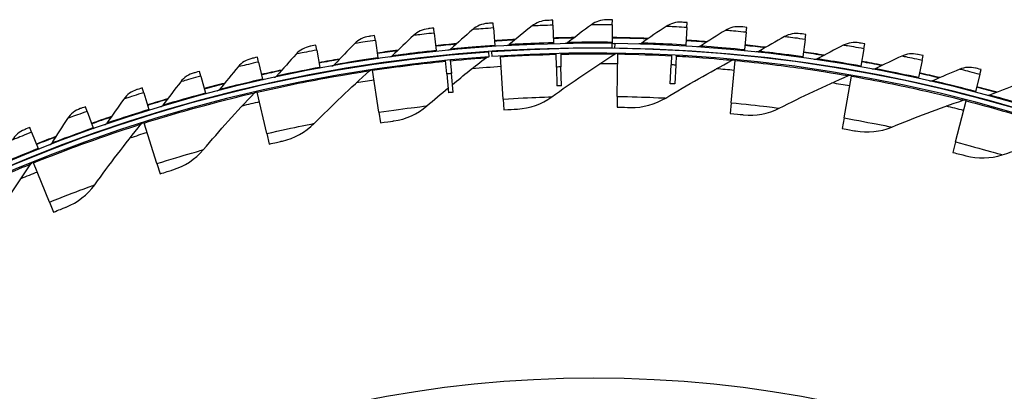
# Model space of a CAD drawing. Units: inches. Extents: x 118.6 to 167.6, y 18.3 to 57.4.
# Drawn here: x 124.4 to 129.7, y 34.7 to 36.7 of the extents above; entities that cross this region are included whole.
import ezdxf

# ---------------------------------------------------------------- set-up
doc = ezdxf.new("R2010")
doc.units = ezdxf.units.IN
doc.header["$MEASUREMENT"] = 0
doc.layers.add('Visible (ANSI)', color=7, linetype='Continuous')
doc.layers.add('Visible Narrow (ANSI)', color=7, linetype='Continuous')

msp = doc.modelspace()

# ---------------------------------------------------------------- linework, layer by layer
at = {"layer": 'Visible (ANSI)'}
for p, q in [((126.956, 36.67613), (126.95426, 36.7026)), ((127.27253, 36.69083), (127.27182, 36.71734)), ((127.58939, 36.69318), (127.58971, 36.7197)), ((127.98764, 36.67861), (127.98926, 36.70508)), ((126.64029, 36.64912), (126.63751, 36.6755)), ((126.64029, 36.64912), (126.65009, 36.55594)), ((126.956, 36.67613), (126.96217, 36.58264)), ((127.27253, 36.69083), (127.27505, 36.59717)), ((127.58939, 36.69318), (127.58826, 36.59949)), ((127.98764, 36.67861), (127.98192, 36.58509)), ((128.30348, 36.65311), (128.29413, 36.55989)), ((128.30348, 36.65311), (128.30613, 36.67951)), ((126.32586, 36.60983), (126.32206, 36.63609)), ((126.32586, 36.60983), (126.33929, 36.51711)), ((127.27505, 36.59717), (127.27519, 36.59219)), ((127.58826, 36.59949), (127.5882, 36.59451)), ((128.61809, 36.61533), (128.60511, 36.52254)), ((128.61809, 36.61533), (128.62177, 36.6416)), ((126.01321, 36.55833), (126.00838, 36.58441)), ((126.01321, 36.55833), (126.03023, 36.46619)), ((126.65009, 36.55594), (126.65061, 36.55099)), ((126.93251, 36.52321), (126.93076, 36.54815)), ((126.9447, 36.54912), (126.9464, 36.52417)), ((126.96217, 36.58264), (126.9625, 36.57767)), ((127.31355, 36.56812), (127.3136, 36.56582)), ((127.5879, 36.56951), (127.5882, 36.59451)), ((127.60222, 36.59433), (127.60188, 36.56933)), ((127.90728, 36.55928), (127.90716, 36.55699)), ((127.93221, 36.55795), (127.93208, 36.55565)), ((127.98192, 36.58509), (127.98162, 36.58012)), ((128.29413, 36.55989), (128.29363, 36.55493)), ((128.93099, 36.56532), (128.91441, 36.47311)), ((128.93099, 36.56532), (128.93569, 36.59143)), ((125.70279, 36.49468), (125.69696, 36.52056)), ((125.70279, 36.49468), (125.7234, 36.40328)), ((126.33929, 36.51711), (126.34, 36.51218)), ((126.70681, 36.4316), (126.69965, 36.50344)), ((126.72178, 36.53304), (126.72201, 36.53075)), ((126.72441, 36.50587), (126.73134, 36.434)), ((126.99404, 36.52319), (126.99379, 36.52728)), ((127.00814, 36.29745), (126.99404, 36.52319)), ((127.29111, 36.46806), (127.28928, 36.54024)), ((127.31415, 36.54083), (127.31575, 36.46865)), ((127.61589, 36.31151), (127.61953, 36.53767)), ((127.61953, 36.53767), (127.6196, 36.54176)), ((127.90586, 36.53202), (127.90315, 36.47989)), ((127.9307, 36.53069), (127.92783, 36.47857)), ((128.22288, 36.27792), (128.24423, 36.50309)), ((128.24423, 36.50309), (128.24462, 36.50717)), ((128.60511, 36.52254), (128.60442, 36.51761)), ((129.24171, 36.50317), (129.22154, 36.41167)), ((129.24171, 36.50317), (129.24742, 36.52907)), ((125.3951, 36.41899), (125.38826, 36.44462)), ((126.03023, 36.46619), (126.03114, 36.4613)), ((126.31087, 36.45089), (126.31026, 36.45494)), ((126.34434, 36.2272), (126.31087, 36.45089)), ((127.29111, 36.46806), (127.29365, 36.36759)), ((127.31798, 36.36817), (127.31575, 36.46865)), ((127.89793, 36.37953), (127.90315, 36.47989)), ((127.92783, 36.47857), (127.9223, 36.37822)), ((128.91441, 36.47311), (128.91352, 36.46821)), ((129.54976, 36.42895), (129.55648, 36.45462)), ((125.3951, 36.41899), (125.41924, 36.32846)), ((125.7234, 36.40328), (125.72449, 36.39842)), ((126.70681, 36.4316), (126.71677, 36.33159)), ((126.741, 36.33397), (126.73134, 36.434)), ((128.82537, 36.19685), (128.8643, 36.41966)), ((128.8643, 36.41966), (128.865, 36.4237)), ((129.22154, 36.41167), (129.22047, 36.40681)), ((129.54976, 36.42895), (129.52605, 36.33831)), ((125.09058, 36.33137), (125.08275, 36.35672)), ((125.69621, 36.33412), (125.69528, 36.33811)), ((125.7471, 36.11374), (125.69621, 36.33412)), ((129.52605, 36.33831), (129.52479, 36.33349)), ((125.09058, 36.33137), (125.11824, 36.24185)), ((125.41924, 36.32846), (125.42053, 36.32365)), ((127.00814, 36.29745), (127.01171, 36.24033)), ((127.61589, 36.31151), (127.61497, 36.2543)), ((129.41965, 36.06883), (129.47592, 36.2879)), ((129.47592, 36.2879), (129.47694, 36.29187)), ((124.78971, 36.23196), (124.7809, 36.25698)), ((124.78971, 36.23196), (124.82083, 36.14358)), ((125.11824, 36.24185), (125.11971, 36.2371)), ((128.22288, 36.27792), (128.21748, 36.22095)), ((126.34434, 36.2272), (126.3528, 36.1706)), ((128.82537, 36.19685), (128.81552, 36.14049)), ((124.49294, 36.1209), (124.48316, 36.14556)), ((124.82083, 36.14358), (124.82249, 36.13889)), ((125.09258, 36.16955), (125.09135, 36.17346)), ((125.16059, 35.95383), (125.09258, 36.16955)), ((124.49294, 36.1209), (124.52748, 36.0338)), ((125.7471, 36.11374), (125.75997, 36.05799)), ((124.52748, 36.0338), (124.52932, 36.02918)), ((129.41965, 36.06883), (129.40542, 36.01341)), ((124.50371, 35.95818), (124.50218, 35.96198)), ((124.58841, 35.74846), (124.50371, 35.95818)), ((125.16059, 35.95383), (125.17779, 35.89926)), ((124.58841, 35.74846), (124.60984, 35.6954))]:
    msp.add_line(p, q, dxfattribs=at)
for radius, start, end in [(8.0648, 92.976548, 93.773725), (8.06249, 92.998538, 93.773725), (8.0648, 90.744097, 91.541274), (8.06249, 90.766087, 91.541274), (8.06249, 87.958333, 89.308822), (8.0648, 87.936343, 89.308822), (8.06249, 85.725882, 86.501069), (8.0648, 85.703892, 86.501069), (8.0343, 89.308822, 89.208822), (8.0093, 89.308822, 89.208822), (8.007, 94.014274, 93.914274), (8.0648, 97.441451, 98.238628), (8.06249, 97.463441, 98.238628), (8.0648, 95.209, 96.006177), (8.06249, 95.23099, 96.006177), (8.03249, 89.208822, 89.308822), (8.06249, 83.49343, 84.268617), (8.0648, 83.47144, 84.268617), (8.06249, 81.260979, 82.036166), (8.0648, 81.238989, 82.036166), (7.982, 94.014274, 93.914274), (8.0648, 99.673903, 100.47108), (8.06249, 99.695893, 100.47108), (8.06249, 79.028527, 79.803714), (8.0648, 79.006537, 79.803714), (8.0648, 101.906354, 102.703531), (8.06249, 101.928344, 102.703531), (8.06249, 76.796076, 77.571263), (8.0648, 76.774086, 77.571263), (8.0648, 104.138806, 104.935983), (8.06249, 104.160796, 104.935983), (7.8093, 95.513251, 95.691848), (7.8093, 91.271594, 91.45019), (7.8293, 86.844209, 87.022806), (8.06249, 74.563624, 75.338811), (8.0648, 74.541634, 75.338811), (8.0648, 106.371257, 107.168435), (8.06249, 106.393247, 107.168435), (8.0648, 108.603709, 109.400886), (8.06249, 108.625699, 109.400886), (8.0648, 110.83616, 111.633338), (8.06249, 110.858151, 111.633338)]:
    msp.add_arc((127.49129, 28.56079), radius, start, end, dxfattribs=at)
for points, knots in [([(126.95426, 36.7026), (126.93961, 36.70164), (126.92593, 36.70068), (126.92406, 36.70055), (126.92389, 36.70054), (126.92381, 36.70054), (126.92381, 36.70054)], [1.5707963, 1.5707963, 1.5707963, 1.5707963, 3.0133487, 3.0133487, 3.0133487, 3.1415927, 3.1415927, 3.1415927, 3.1415927]), ([(127.27182, 36.71734), (127.25715, 36.71695), (127.24344, 36.71653), (127.24156, 36.71647), (127.24139, 36.71647), (127.24131, 36.71646), (127.24131, 36.71646)], [1.5707963, 1.5707963, 1.5707963, 1.5707963, 3.0133487, 3.0133487, 3.0133487, 3.1415927, 3.1415927, 3.1415927, 3.1415927]), ([(127.58971, 36.7197), (127.57504, 36.71988), (127.56132, 36.71999), (127.55945, 36.72001), (127.55928, 36.72001), (127.55919, 36.72001), (127.55919, 36.72001)], [1.5707963, 1.5707963, 1.5707963, 1.5707963, 3.0133487, 3.0133487, 3.0133487, 3.1415927, 3.1415927, 3.1415927, 3.1415927]), ([(127.98926, 36.70508), (127.97461, 36.70598), (127.96092, 36.70677), (127.95904, 36.70688), (127.95888, 36.70689), (127.95879, 36.70689), (127.95879, 36.70689)], [1.5707963, 1.5707963, 1.5707963, 1.5707963, 3.0133487, 3.0133487, 3.0133487, 3.1415927, 3.1415927, 3.1415927, 3.1415927]), ([(126.63751, 36.6755), (126.62292, 36.67397), (126.60928, 36.67248), (126.60741, 36.67228), (126.60725, 36.67226), (126.60716, 36.67225), (126.60716, 36.67225)], [1.5707963, 1.5707963, 1.5707963, 1.5707963, 3.0133487, 3.0133487, 3.0133487, 3.1415927, 3.1415927, 3.1415927, 3.1415927]), ([(128.30613, 36.67951), (128.29153, 36.68097), (128.27788, 36.68229), (128.27601, 36.68247), (128.27584, 36.68249), (128.27576, 36.6825), (128.27576, 36.6825)], [1.5707963, 1.5707963, 1.5707963, 1.5707963, 3.0133487, 3.0133487, 3.0133487, 3.1415927, 3.1415927, 3.1415927, 3.1415927]), ([(126.32206, 36.63609), (126.30754, 36.63398), (126.29397, 36.63197), (126.29211, 36.63169), (126.29195, 36.63167), (126.29186, 36.63166), (126.29186, 36.63166)], [1.5707963, 1.5707963, 1.5707963, 1.5707963, 3.0133487, 3.0133487, 3.0133487, 3.1415927, 3.1415927, 3.1415927, 3.1415927]), ([(128.62177, 36.6416), (128.60723, 36.64364), (128.59364, 36.64549), (128.59178, 36.64574), (128.59162, 36.64576), (128.59153, 36.64577), (128.59153, 36.64577)], [1.5707963, 1.5707963, 1.5707963, 1.5707963, 3.0133487, 3.0133487, 3.0133487, 3.1415927, 3.1415927, 3.1415927, 3.1415927]), ([(128.93569, 36.59143), (128.92124, 36.59403), (128.90773, 36.59641), (128.90589, 36.59674), (128.90572, 36.59676), (128.90564, 36.59678), (128.90564, 36.59678)], [1.5707963, 1.5707963, 1.5707963, 1.5707963, 3.0133487, 3.0133487, 3.0133487, 3.1415927, 3.1415927, 3.1415927, 3.1415927]), ([(126.00838, 36.58441), (125.99395, 36.58175), (125.98047, 36.5792), (125.97863, 36.57886), (125.97846, 36.57883), (125.97838, 36.57881), (125.97838, 36.57881)], [1.5707963, 1.5707963, 1.5707963, 1.5707963, 3.0133487, 3.0133487, 3.0133487, 3.1415927, 3.1415927, 3.1415927, 3.1415927]), ([(125.69696, 36.52056), (125.68264, 36.51733), (125.66927, 36.51427), (125.66744, 36.51385), (125.66728, 36.51381), (125.6672, 36.51379), (125.6672, 36.51379)], [1.5707963, 1.5707963, 1.5707963, 1.5707963, 3.0133487, 3.0133487, 3.0133487, 3.1415927, 3.1415927, 3.1415927, 3.1415927]), ([(129.24742, 36.52907), (129.23308, 36.53223), (129.21968, 36.53513), (129.21784, 36.53553), (129.21768, 36.53557), (129.2176, 36.53559), (129.2176, 36.53559)], [1.5707963, 1.5707963, 1.5707963, 1.5707963, 3.0133487, 3.0133487, 3.0133487, 3.1415927, 3.1415927, 3.1415927, 3.1415927]), ([(125.38826, 36.44462), (125.37408, 36.44084), (125.36084, 36.43726), (125.35903, 36.43676), (125.35886, 36.43672), (125.35878, 36.4367), (125.35878, 36.4367)], [1.5707963, 1.5707963, 1.5707963, 1.5707963, 3.0133487, 3.0133487, 3.0133487, 3.1415927, 3.1415927, 3.1415927, 3.1415927]), ([(129.55648, 36.45462), (129.54228, 36.45833), (129.529, 36.46176), (129.52718, 36.46222), (129.52702, 36.46227), (129.52694, 36.46229), (129.52694, 36.46229)], [1.5707963, 1.5707963, 1.5707963, 1.5707963, 3.0133487, 3.0133487, 3.0133487, 3.1415927, 3.1415927, 3.1415927, 3.1415927]), ([(125.08275, 36.35672), (125.06873, 36.35238), (125.05564, 36.34829), (125.05385, 36.34773), (125.05369, 36.34768), (125.05361, 36.34765), (125.05361, 36.34765)], [1.5707963, 1.5707963, 1.5707963, 1.5707963, 3.0133487, 3.0133487, 3.0133487, 3.1415927, 3.1415927, 3.1415927, 3.1415927]), ([(124.7809, 36.25698), (124.76706, 36.2521), (124.75413, 36.2475), (124.75237, 36.24687), (124.75221, 36.24681), (124.75213, 36.24679), (124.75213, 36.24679)], [1.5707963, 1.5707963, 1.5707963, 1.5707963, 3.0133487, 3.0133487, 3.0133487, 3.1415927, 3.1415927, 3.1415927, 3.1415927]), ([(127.01171, 36.24033), (127.03945, 36.24207), (127.06643, 36.24356), (127.07764, 36.24417), (127.08168, 36.24439), (127.08378, 36.2445), (127.08378, 36.2445)], [1.5707963, 1.5707963, 1.5707963, 1.5707963, 2.7258671, 2.7258671, 2.7258671, 3.1415927, 3.1415927, 3.1415927, 3.1415927]), ([(127.61497, 36.2543), (127.64277, 36.25385), (127.66979, 36.25323), (127.68101, 36.25296), (127.68505, 36.25286), (127.68716, 36.2528), (127.68716, 36.2528)], [1.5707963, 1.5707963, 1.5707963, 1.5707963, 2.7258671, 2.7258671, 2.7258671, 3.1415927, 3.1415927, 3.1415927, 3.1415927]), ([(126.3528, 36.1706), (126.38029, 36.17472), (126.40705, 36.17853), (126.41817, 36.1801), (126.42217, 36.18066), (126.42426, 36.18095), (126.42426, 36.18095)], [1.5707963, 1.5707963, 1.5707963, 1.5707963, 2.7258671, 2.7258671, 2.7258671, 3.1415927, 3.1415927, 3.1415927, 3.1415927]), ([(128.21748, 36.22095), (128.24516, 36.21833), (128.27204, 36.21559), (128.28321, 36.21443), (128.28723, 36.21402), (128.28933, 36.2138), (128.28933, 36.2138)], [1.5707963, 1.5707963, 1.5707963, 1.5707963, 2.7258671, 2.7258671, 2.7258671, 3.1415927, 3.1415927, 3.1415927, 3.1415927]), ([(124.48316, 36.14556), (124.46952, 36.14015), (124.45678, 36.13504), (124.45504, 36.13435), (124.45489, 36.13428), (124.45481, 36.13425), (124.45481, 36.13425)], [1.5707963, 1.5707963, 1.5707963, 1.5707963, 3.0133487, 3.0133487, 3.0133487, 3.1415927, 3.1415927, 3.1415927, 3.1415927]), ([(128.81552, 36.14049), (128.84291, 36.1357), (128.86949, 36.13087), (128.88054, 36.12884), (128.88451, 36.12811), (128.88659, 36.12773), (128.88659, 36.12773)], [1.5707963, 1.5707963, 1.5707963, 1.5707963, 2.7258671, 2.7258671, 2.7258671, 3.1415927, 3.1415927, 3.1415927, 3.1415927]), ([(125.75997, 36.05799), (125.78706, 36.06424), (125.81343, 36.07014), (125.82439, 36.07257), (125.82834, 36.07345), (125.8304, 36.0739), (125.8304, 36.0739)], [1.5707963, 1.5707963, 1.5707963, 1.5707963, 2.7258671, 2.7258671, 2.7258671, 3.1415927, 3.1415927, 3.1415927, 3.1415927]), ([(129.40542, 36.01341), (129.43234, 36.00649), (129.45847, 35.99959), (129.46932, 35.9967), (129.47323, 35.99566), (129.47526, 35.99512), (129.47526, 35.99512)], [1.5707963, 1.5707963, 1.5707963, 1.5707963, 2.7258671, 2.7258671, 2.7258671, 3.1415927, 3.1415927, 3.1415927, 3.1415927]), ([(125.17779, 35.89926), (125.20431, 35.90762), (125.23014, 35.91557), (125.24087, 35.91885), (125.24474, 35.92003), (125.24675, 35.92065), (125.24675, 35.92065)], [1.5707963, 1.5707963, 1.5707963, 1.5707963, 2.7258671, 2.7258671, 2.7258671, 3.1415927, 3.1415927, 3.1415927, 3.1415927]), ([(124.60984, 35.6954), (124.63562, 35.70581), (124.66075, 35.71576), (124.67119, 35.71987), (124.67495, 35.72135), (124.67691, 35.72212), (124.67691, 35.72212)], [1.5707963, 1.5707963, 1.5707963, 1.5707963, 2.7258671, 2.7258671, 2.7258671, 3.1415927, 3.1415927, 3.1415927, 3.1415927])]:
    msp.add_open_spline(points, degree=3, knots=knots, dxfattribs=at)
for points in [[(127.24131, 36.71646), (127.21233, 36.71558), (127.18373, 36.70507), (127.1613, 36.68707)], [(127.55919, 36.72001), (127.5302, 36.72025), (127.50122, 36.71087), (127.4781, 36.69376)], [(127.95879, 36.70689), (127.92984, 36.70855), (127.90044, 36.7006), (127.87651, 36.68464)], [(126.60716, 36.67225), (126.57833, 36.66911), (126.55065, 36.65641), (126.52968, 36.63672)], [(126.845, 36.66805), (126.80527, 36.63355), (126.76606, 36.59876), (126.72736, 36.5637)], [(126.92381, 36.70054), (126.89488, 36.69852), (126.86672, 36.68691), (126.845, 36.66805)], [(127.1613, 36.68707), (127.12026, 36.65415), (127.07972, 36.62091), (127.03968, 36.58738)], [(127.4781, 36.69376), (127.43581, 36.66246), (127.394, 36.63083), (127.35269, 36.59888)], [(127.87651, 36.68464), (127.83273, 36.65545), (127.78943, 36.62591), (127.7466, 36.59602)], [(128.19267, 36.66347), (128.14779, 36.636), (128.10337, 36.60817), (128.05941, 36.57998)], [(128.27576, 36.6825), (128.24689, 36.68528), (128.2172, 36.67848), (128.19267, 36.66347)], [(128.59153, 36.64577), (128.5628, 36.64968), (128.53286, 36.64404), (128.50777, 36.63)], [(126.29186, 36.63166), (126.26318, 36.62739), (126.23601, 36.61362), (126.21582, 36.59313)], [(126.52968, 36.63672), (126.49133, 36.6007), (126.4535, 36.56441), (126.4162, 36.52786)], [(127.35269, 36.59888), (127.34845, 36.5956), (127.34314, 36.59373), (127.33778, 36.59363)], [(128.50777, 36.63), (128.46185, 36.6043), (128.41638, 36.57822), (128.37136, 36.55176)], [(128.90564, 36.59678), (128.87708, 36.60181), (128.84695, 36.59733), (128.82132, 36.58428)], [(125.97838, 36.57881), (125.94989, 36.57343), (125.92327, 36.55861), (125.9039, 36.53735)], [(126.21582, 36.59313), (126.1789, 36.55565), (126.14251, 36.51791), (126.10666, 36.47994)], [(126.72736, 36.5637), (126.72339, 36.5601), (126.71824, 36.55782), (126.7129, 36.5573)], [(127.03968, 36.58738), (127.03557, 36.58394), (127.03034, 36.58186), (127.02499, 36.58155)], [(127.29071, 36.56528), (127.29095, 36.56606), (127.29121, 36.56684), (127.2915, 36.5676)], [(127.7466, 36.59602), (127.74221, 36.59295), (127.73681, 36.59134), (127.73145, 36.5915)], [(128.05941, 36.57998), (128.0549, 36.57708), (128.04944, 36.57568), (128.0441, 36.57605)], [(128.37136, 36.55176), (128.36674, 36.54904), (128.36123, 36.54786), (128.3559, 36.54844)], [(128.82132, 36.58428), (128.77444, 36.56039), (128.72799, 36.5361), (128.68197, 36.51141)], [(125.6672, 36.51379), (125.63893, 36.50731), (125.61292, 36.49146), (125.59439, 36.46946)], [(125.9039, 36.53735), (125.86847, 36.49846), (125.83358, 36.45933), (125.79923, 36.41999)], [(126.4162, 36.52786), (126.41237, 36.52411), (126.40731, 36.52164), (126.402, 36.52091)], [(126.69922, 36.52852), (126.6994, 36.52932), (126.69961, 36.53011), (126.69984, 36.53089)], [(126.73699, 36.37549), (126.79596, 36.42368), (126.85601, 36.4712), (126.91715, 36.51801)], [(126.91715, 36.51801), (126.92098, 36.52095), (126.92569, 36.52273), (126.93051, 36.52307)], [(127.26635, 36.30925), (127.37556, 36.38785), (127.48809, 36.46414), (127.60385, 36.5379)], [(127.60385, 36.5379), (127.60792, 36.5405), (127.61277, 36.54187), (127.6176, 36.54179)], [(127.87423, 36.30305), (127.98927, 36.37285), (128.10744, 36.44008), (128.22861, 36.50455)], [(128.22861, 36.50455), (128.23288, 36.50682), (128.23782, 36.50781), (128.24263, 36.50735)], [(128.68197, 36.51141), (128.67724, 36.50888), (128.6717, 36.50791), (128.66639, 36.50869)], [(129.13286, 36.52638), (129.08508, 36.50434), (129.03772, 36.48187), (128.99077, 36.459)], [(129.2176, 36.53559), (129.18925, 36.54172), (129.15897, 36.53843), (129.13286, 36.52638)], [(125.59439, 36.46946), (125.5605, 36.42922), (125.52716, 36.38876), (125.49437, 36.34812)], [(125.99988, 36.16769), (126.09474, 36.26312), (126.19326, 36.35681), (126.29536, 36.44855)], [(126.10666, 36.47994), (126.10298, 36.47604), (126.09803, 36.47337), (126.09275, 36.47244)], [(126.29536, 36.44855), (126.29895, 36.45178), (126.30351, 36.45393), (126.30829, 36.45464)], [(128.99077, 36.459), (128.98595, 36.45665), (128.98037, 36.4559), (128.9751, 36.45689)], [(129.4419, 36.45639), (129.3933, 36.43622), (129.3451, 36.41562), (129.2973, 36.39459)], [(129.52694, 36.46229), (129.49885, 36.46952), (129.46846, 36.46741), (129.4419, 36.45639)], [(125.28776, 36.38957), (125.25546, 36.34803), (125.22372, 36.30631), (125.19254, 36.26442)], [(125.35878, 36.4367), (125.33079, 36.42912), (125.30541, 36.41227), (125.28776, 36.38957)], [(125.79923, 36.41999), (125.79571, 36.41595), (125.79086, 36.41309), (125.78562, 36.41195)], [(128.47976, 36.24923), (128.59991, 36.3098), (128.72299, 36.36757), (128.84884, 36.42234)], [(128.84884, 36.42234), (128.85327, 36.42427), (128.85827, 36.42487), (128.86303, 36.42404)], [(129.2973, 36.39459), (129.29239, 36.39243), (129.28678, 36.3919), (129.28156, 36.39309)], [(125.05361, 36.34765), (125.02593, 36.33899), (125.00123, 36.32117), (124.98447, 36.29779)], [(125.49437, 36.34812), (125.49101, 36.34394), (125.48627, 36.34089), (125.48108, 36.33955)], [(125.68093, 36.33058), (125.68426, 36.33408), (125.68863, 36.33658), (125.69334, 36.33766)], [(126.60057, 36.26117), (126.63799, 36.29334), (126.67589, 36.32523), (126.71426, 36.35684)], [(129.74798, 36.37441), (129.69863, 36.35615), (129.64967, 36.33745), (129.60108, 36.31829)], [(124.98447, 36.29779), (124.95381, 36.25503), (124.92372, 36.2121), (124.8942, 36.16903)], [(125.40837, 36.02743), (125.49546, 36.13), (125.58633, 36.23112), (125.68093, 36.33058)], [(127.08378, 36.2445), (127.14875, 36.24794), (127.21265, 36.27061), (127.26635, 36.30925)], [(127.68716, 36.2528), (127.75219, 36.25114), (127.81767, 36.26873), (127.87423, 36.30305)], [(129.07921, 36.14813), (129.20374, 36.1991), (129.33096, 36.24704), (129.46073, 36.29179)], [(129.46073, 36.29179), (129.46529, 36.29336), (129.47032, 36.29357), (129.47501, 36.29236)], [(129.60108, 36.31829), (129.59609, 36.31633), (129.59047, 36.31601), (129.5853, 36.31741)], [(124.75213, 36.24679), (124.72481, 36.23705), (124.70082, 36.21828), (124.68499, 36.19427)], [(125.19254, 36.26442), (125.18934, 36.26012), (125.18473, 36.25689), (125.1796, 36.25534)], [(126.42426, 36.18095), (126.48868, 36.18997), (126.55039, 36.21805), (126.60057, 36.26117)], [(128.28933, 36.2138), (128.35403, 36.20705), (128.42068, 36.21945), (128.47976, 36.24923)], [(124.68499, 36.19427), (124.65602, 36.15035), (124.62763, 36.10628), (124.5998, 36.06209)], [(124.45481, 36.13425), (124.42789, 36.12346), (124.40465, 36.10377), (124.38976, 36.07916)], [(124.82966, 35.84124), (124.90845, 35.95032), (124.99111, 36.05826), (125.07763, 36.16482)], [(124.8942, 36.16903), (124.89117, 36.1646), (124.88669, 36.1612), (124.88162, 36.15945)], [(125.07763, 36.16482), (125.08068, 36.16857), (125.08484, 36.1714), (125.08945, 36.17286)], [(125.8304, 36.0739), (125.89392, 36.08794), (125.95324, 36.12077), (125.99988, 36.16769)], [(128.88659, 36.12773), (128.95056, 36.11593), (129.01798, 36.12307), (129.07921, 36.14813)], [(129.6689, 36.00036), (129.79704, 36.04141), (129.92763, 36.07924), (130.06049, 36.11368)], [(124.5998, 36.06209), (124.59695, 36.05755), (124.5926, 36.05397), (124.5876, 36.05203)], [(125.24675, 35.92065), (125.30898, 35.93962), (125.36555, 35.977), (125.40837, 36.02743)], [(129.47526, 35.99512), (129.53812, 35.97834), (129.60589, 35.98018), (129.6689, 36.00036)], [(124.26733, 35.61028), (124.33732, 35.7252), (124.41128, 35.83928), (124.48918, 35.95229)], [(124.48918, 35.95229), (124.49192, 35.95627), (124.49585, 35.95942), (124.50033, 35.96123)], [(124.67691, 35.72212), (124.73746, 35.74592), (124.79092, 35.78761), (124.82966, 35.84124)]]:
    msp.add_open_spline(points, degree=3, dxfattribs=at)
at = {"layer": 'Visible Narrow (ANSI)'}
msp.add_circle((127.49129, 28.56079), 6.25149, dxfattribs=at)
for radius, start, end in [(7.92483, 93.573426, 94.70682), (7.9098, 91.271594, 91.45019), (7.92483, 89.078936, 89.771482), (7.9298, 86.844209, 87.022806), (7.92483, 84.584447, 85.276993), (7.92483, 98.508763, 99.201309), (7.9098, 95.513251, 95.691848), (7.92483, 80.089957, 80.782503), (7.92483, 103.003253, 103.695799), (7.92483, 75.595468, 76.288014), (7.92483, 107.497742, 108.190288), (7.92483, 111.992231, 112.684777)]:
    msp.add_arc((127.49129, 28.56079), radius, start, end, dxfattribs=at)
for points, knots in [([(126.64029, 36.64912), (126.60179, 36.64507), (126.56405, 36.64076), (126.5447, 36.63849), (126.53492, 36.63735), (126.52968, 36.63672), (126.52968, 36.63672)], [1.5707963, 1.5707963, 1.5707963, 1.5707963, 2.6142334, 2.6142334, 2.6142334, 3.1415927, 3.1415927, 3.1415927, 3.1415927]), ([(126.956, 36.67613), (126.91738, 36.67359), (126.8795, 36.67075), (126.86007, 36.66924), (126.85026, 36.66847), (126.845, 36.66805), (126.845, 36.66805)], [1.5707963, 1.5707963, 1.5707963, 1.5707963, 2.6142334, 2.6142334, 2.6142334, 3.1415927, 3.1415927, 3.1415927, 3.1415927]), ([(127.27253, 36.69083), (127.23384, 36.68978), (127.19587, 36.68842), (127.17641, 36.68767), (127.16657, 36.68729), (127.1613, 36.68707), (127.1613, 36.68707)], [1.5707963, 1.5707963, 1.5707963, 1.5707963, 2.6142334, 2.6142334, 2.6142334, 3.1415927, 3.1415927, 3.1415927, 3.1415927]), ([(127.58939, 36.69318), (127.55069, 36.69364), (127.5127, 36.69376), (127.49322, 36.69377), (127.48337, 36.69377), (127.4781, 36.69376), (127.4781, 36.69376)], [1.5707963, 1.5707963, 1.5707963, 1.5707963, 2.6142334, 2.6142334, 2.6142334, 3.1415927, 3.1415927, 3.1415927, 3.1415927]), ([(127.98764, 36.67861), (127.949, 36.68097), (127.91107, 36.68295), (127.89161, 36.68391), (127.88178, 36.68439), (127.87651, 36.68464), (127.87651, 36.68464)], [1.5707963, 1.5707963, 1.5707963, 1.5707963, 2.6142334, 2.6142334, 2.6142334, 3.1415927, 3.1415927, 3.1415927, 3.1415927]), ([(128.30348, 36.65311), (128.26497, 36.65698), (128.22714, 36.66043), (128.20773, 36.66215), (128.19792, 36.66302), (128.19267, 36.66347), (128.19267, 36.66347)], [1.5707963, 1.5707963, 1.5707963, 1.5707963, 2.6142334, 2.6142334, 2.6142334, 3.1415927, 3.1415927, 3.1415927, 3.1415927]), ([(126.32586, 36.60983), (126.28755, 36.60429), (126.25001, 36.59851), (126.23076, 36.59549), (126.22103, 36.59396), (126.21582, 36.59313), (126.21582, 36.59313)], [1.5707963, 1.5707963, 1.5707963, 1.5707963, 2.6142334, 2.6142334, 2.6142334, 3.1415927, 3.1415927, 3.1415927, 3.1415927]), ([(127.27505, 36.59717), (127.20725, 36.59534), (127.14009, 36.59252), (127.09608, 36.59035), (127.06006, 36.58858), (127.03968, 36.58738), (127.03968, 36.58738)], [1.5707963, 1.5707963, 1.5707963, 1.5707963, 2.434495, 2.434495, 2.434495, 3.1415927, 3.1415927, 3.1415927, 3.1415927]), ([(127.58826, 36.59949), (127.52044, 36.60031), (127.45322, 36.60011), (127.40917, 36.59966), (127.3731, 36.59929), (127.35269, 36.59888), (127.35269, 36.59888)], [1.5707963, 1.5707963, 1.5707963, 1.5707963, 2.434495, 2.434495, 2.434495, 3.1415927, 3.1415927, 3.1415927, 3.1415927]), ([(128.61809, 36.61533), (128.57976, 36.62069), (128.54209, 36.62562), (128.52277, 36.62809), (128.513, 36.62934), (128.50777, 36.63), (128.50777, 36.63)], [1.5707963, 1.5707963, 1.5707963, 1.5707963, 2.6142334, 2.6142334, 2.6142334, 3.1415927, 3.1415927, 3.1415927, 3.1415927]), ([(126.01321, 36.55833), (125.97514, 36.55129), (125.93785, 36.54406), (125.91874, 36.54029), (125.90907, 36.53839), (125.9039, 36.53735), (125.9039, 36.53735)], [1.5707963, 1.5707963, 1.5707963, 1.5707963, 2.6142334, 2.6142334, 2.6142334, 3.1415927, 3.1415927, 3.1415927, 3.1415927]), ([(126.65009, 36.55594), (126.58264, 36.54885), (126.5159, 36.54081), (126.47219, 36.53522), (126.43641, 36.53065), (126.4162, 36.52786), (126.4162, 36.52786)], [1.5707963, 1.5707963, 1.5707963, 1.5707963, 2.434495, 2.434495, 2.434495, 3.1415927, 3.1415927, 3.1415927, 3.1415927]), ([(126.96217, 36.58264), (126.89449, 36.57818), (126.82749, 36.57274), (126.7836, 36.56887), (126.74767, 36.56569), (126.72736, 36.5637), (126.72736, 36.5637)], [1.5707963, 1.5707963, 1.5707963, 1.5707963, 2.434495, 2.434495, 2.434495, 3.1415927, 3.1415927, 3.1415927, 3.1415927]), ([(127.98192, 36.58509), (127.91422, 36.58923), (127.84707, 36.59232), (127.80305, 36.59403), (127.767, 36.59543), (127.7466, 36.59602), (127.7466, 36.59602)], [1.5707963, 1.5707963, 1.5707963, 1.5707963, 2.434495, 2.434495, 2.434495, 3.1415927, 3.1415927, 3.1415927, 3.1415927]), ([(128.29413, 36.55989), (128.22664, 36.56666), (128.15966, 36.57236), (128.11574, 36.57579), (128.07977, 36.57859), (128.05941, 36.57998), (128.05941, 36.57998)], [1.5707963, 1.5707963, 1.5707963, 1.5707963, 2.434495, 2.434495, 2.434495, 3.1415927, 3.1415927, 3.1415927, 3.1415927]), ([(128.60511, 36.52254), (128.53794, 36.53194), (128.47124, 36.54025), (128.42748, 36.54538), (128.39165, 36.54958), (128.37136, 36.55176), (128.37136, 36.55176)], [1.5707963, 1.5707963, 1.5707963, 1.5707963, 2.434495, 2.434495, 2.434495, 3.1415927, 3.1415927, 3.1415927, 3.1415927]), ([(128.93099, 36.56532), (128.89289, 36.57218), (128.85545, 36.57857), (128.83624, 36.58179), (128.82652, 36.58342), (128.82132, 36.58428), (128.82132, 36.58428)], [1.5707963, 1.5707963, 1.5707963, 1.5707963, 2.6142334, 2.6142334, 2.6142334, 3.1415927, 3.1415927, 3.1415927, 3.1415927]), ([(125.70279, 36.49468), (125.66503, 36.48617), (125.62805, 36.47748), (125.6091, 36.47298), (125.59952, 36.4707), (125.59439, 36.46946), (125.59439, 36.46946)], [1.5707963, 1.5707963, 1.5707963, 1.5707963, 2.6142334, 2.6142334, 2.6142334, 3.1415927, 3.1415927, 3.1415927, 3.1415927]), ([(126.33929, 36.51711), (126.27216, 36.50739), (126.20579, 36.49675), (126.16233, 36.48947), (126.12676, 36.48351), (126.10666, 36.47994), (126.10666, 36.47994)], [1.5707963, 1.5707963, 1.5707963, 1.5707963, 2.434495, 2.434495, 2.434495, 3.1415927, 3.1415927, 3.1415927, 3.1415927]), ([(126.31087, 36.45089), (126.44525, 36.47099), (126.57976, 36.48717), (126.68588, 36.49794), (126.69066, 36.49842), (126.69538, 36.4989), (126.70004, 36.49936)], [1.57079633, 1.57079633, 1.57079633, 1.57079633, 2.2389127, 2.2389127, 2.2389127, 2.26902251, 2.26902251, 2.26902251, 2.26902251]), ([(126.72475, 36.50179), (126.81128, 36.51016), (126.87371, 36.51481), (126.90098, 36.51683), (126.91171, 36.51762), (126.91715, 36.51801), (126.91715, 36.51801)], [2.32350497, 2.32350497, 2.32350497, 2.32350497, 2.91054149, 2.91054149, 2.91054149, 3.14159265, 3.14159265, 3.14159265, 3.14159265]), ([(127.3142, 36.53671), (127.33413, 36.53716), (127.35334, 36.53753), (127.37171, 36.5378), (127.47892, 36.53941), (127.55636, 36.53849), (127.58764, 36.53812), (127.5984, 36.53799), (127.60385, 36.5379), (127.60385, 36.5379)], [2.1238765, 2.1238765, 2.1238765, 2.1238765, 2.2389127, 2.2389127, 2.2389127, 2.9105415, 2.9105415, 2.9105415, 3.1415927, 3.1415927, 3.1415927, 3.1415927]), ([(127.93043, 36.52657), (127.95367, 36.52531), (127.976, 36.52399), (127.99718, 36.52264), (128.10419, 36.51584), (128.18132, 36.50886), (128.21247, 36.50603), (128.22318, 36.50506), (128.22861, 36.50455), (128.22861, 36.50455)], [2.1059768, 2.1059768, 2.1059768, 2.1059768, 2.2389127, 2.2389127, 2.2389127, 2.9105415, 2.9105415, 2.9105415, 3.1415927, 3.1415927, 3.1415927, 3.1415927]), ([(128.24423, 36.50309), (128.3795, 36.49026), (128.51395, 36.4736), (128.61954, 36.45851), (128.72568, 36.44335), (128.80203, 36.43035), (128.83286, 36.42509), (128.84347, 36.42328), (128.84884, 36.42234), (128.84884, 36.42234)], [1.5707963, 1.5707963, 1.5707963, 1.5707963, 2.2389127, 2.2389127, 2.2389127, 2.9105415, 2.9105415, 2.9105415, 3.1415927, 3.1415927, 3.1415927, 3.1415927]), ([(128.91441, 36.47311), (128.84765, 36.48512), (128.78132, 36.49602), (128.73779, 36.50285), (128.70216, 36.50844), (128.68197, 36.51141), (128.68197, 36.51141)], [1.5707963, 1.5707963, 1.5707963, 1.5707963, 2.434495, 2.434495, 2.434495, 3.1415927, 3.1415927, 3.1415927, 3.1415927]), ([(129.24171, 36.50317), (129.2039, 36.5115), (129.16674, 36.51934), (129.14766, 36.52331), (129.13802, 36.52532), (129.13286, 36.52638), (129.13286, 36.52638)], [1.5707963, 1.5707963, 1.5707963, 1.5707963, 2.6142334, 2.6142334, 2.6142334, 3.1415927, 3.1415927, 3.1415927, 3.1415927]), ([(125.69621, 36.33412), (125.8286, 36.3647), (125.96142, 36.39136), (126.06637, 36.41042), (126.17187, 36.42957), (126.24842, 36.44135), (126.27933, 36.4461), (126.28997, 36.44774), (126.29536, 36.44855), (126.29536, 36.44855)], [1.5707963, 1.5707963, 1.5707963, 1.5707963, 2.2389127, 2.2389127, 2.2389127, 2.9105415, 2.9105415, 2.9105415, 3.1415927, 3.1415927, 3.1415927, 3.1415927]), ([(126.03023, 36.46619), (125.96354, 36.45387), (125.89763, 36.44066), (125.85449, 36.43169), (125.81917, 36.42434), (125.79923, 36.41999), (125.79923, 36.41999)], [1.5707963, 1.5707963, 1.5707963, 1.5707963, 2.434495, 2.434495, 2.434495, 3.1415927, 3.1415927, 3.1415927, 3.1415927]), ([(129.22154, 36.41167), (129.15531, 36.42627), (129.08945, 36.43974), (129.04622, 36.44827), (129.01083, 36.45524), (128.99077, 36.459), (128.99077, 36.459)], [1.5707963, 1.5707963, 1.5707963, 1.5707963, 2.434495, 2.434495, 2.434495, 3.1415927, 3.1415927, 3.1415927, 3.1415927]), ([(129.54976, 36.42895), (129.51231, 36.43875), (129.47548, 36.44804), (129.45658, 36.45275), (129.44702, 36.45512), (129.4419, 36.45639), (129.4419, 36.45639)], [1.5707963, 1.5707963, 1.5707963, 1.5707963, 2.6142334, 2.6142334, 2.6142334, 3.1415927, 3.1415927, 3.1415927, 3.1415927]), ([(125.3951, 36.41899), (125.35769, 36.40901), (125.32108, 36.3989), (125.30232, 36.39365), (125.29283, 36.391), (125.28776, 36.38957), (125.28776, 36.38957)], [1.5707963, 1.5707963, 1.5707963, 1.5707963, 2.6142334, 2.6142334, 2.6142334, 3.1415927, 3.1415927, 3.1415927, 3.1415927]), ([(125.7234, 36.40328), (125.65723, 36.38837), (125.59189, 36.3726), (125.54913, 36.36195), (125.51413, 36.35324), (125.49437, 36.34812), (125.49437, 36.34812)], [1.5707963, 1.5707963, 1.5707963, 1.5707963, 2.434495, 2.434495, 2.434495, 3.1415927, 3.1415927, 3.1415927, 3.1415927]), ([(128.8643, 36.41966), (128.99815, 36.39628), (129.13087, 36.36913), (129.23496, 36.34581), (129.33959, 36.32238), (129.41468, 36.30343), (129.44501, 36.29577), (129.45544, 36.29314), (129.46073, 36.29179), (129.46073, 36.29179)], [1.5707963, 1.5707963, 1.5707963, 1.5707963, 2.2389127, 2.2389127, 2.2389127, 2.9105415, 2.9105415, 2.9105415, 3.1415927, 3.1415927, 3.1415927, 3.1415927]), ([(129.52605, 36.33831), (129.46043, 36.35548), (129.39515, 36.37151), (129.35229, 36.38171), (129.3172, 36.39006), (129.2973, 36.39459), (129.2973, 36.39459)], [1.5707963, 1.5707963, 1.5707963, 1.5707963, 2.434495, 2.434495, 2.434495, 3.1415927, 3.1415927, 3.1415927, 3.1415927]), ([(125.09058, 36.33137), (125.05359, 36.31994), (125.0174, 36.30841), (124.99886, 36.30244), (124.98949, 36.29942), (124.98447, 36.29779), (124.98447, 36.29779)], [1.5707963, 1.5707963, 1.5707963, 1.5707963, 2.6142334, 2.6142334, 2.6142334, 3.1415927, 3.1415927, 3.1415927, 3.1415927]), ([(125.09258, 36.16955), (125.22218, 36.2104), (125.3525, 36.2474), (125.45563, 36.27462), (125.55931, 36.30198), (125.63469, 36.31972), (125.66514, 36.32688), (125.67562, 36.32935), (125.68093, 36.33058), (125.68093, 36.33058)], [1.5707963, 1.5707963, 1.5707963, 1.5707963, 2.2389127, 2.2389127, 2.2389127, 2.9105415, 2.9105415, 2.9105415, 3.1415927, 3.1415927, 3.1415927, 3.1415927]), ([(125.41924, 36.32846), (125.35371, 36.31098), (125.28903, 36.29268), (125.24672, 36.28038), (125.21208, 36.27031), (125.19254, 36.26442), (125.19254, 36.26442)], [1.5707963, 1.5707963, 1.5707963, 1.5707963, 2.434495, 2.434495, 2.434495, 3.1415927, 3.1415927, 3.1415927, 3.1415927]), ([(127.00814, 36.29745), (127.0804, 36.30196), (127.15216, 36.30525), (127.20043, 36.30706), (127.2424, 36.30863), (127.26635, 36.30925), (127.26635, 36.30925)], [1.5707963, 1.5707963, 1.5707963, 1.5707963, 2.4111239, 2.4111239, 2.4111239, 3.1415927, 3.1415927, 3.1415927, 3.1415927]), ([(127.61589, 36.31151), (127.68829, 36.31035), (127.76008, 36.30801), (127.80835, 36.30603), (127.85031, 36.30431), (127.87423, 36.30305), (127.87423, 36.30305)], [1.5707963, 1.5707963, 1.5707963, 1.5707963, 2.4111239, 2.4111239, 2.4111239, 3.1415927, 3.1415927, 3.1415927, 3.1415927]), ([(129.47592, 36.2879), (129.60753, 36.2541), (129.73772, 36.21663), (129.83966, 36.18523), (129.94213, 36.15367), (130.01551, 36.1289), (130.04514, 36.11889), (130.05533, 36.11544), (130.06049, 36.11368), (130.06049, 36.11368)], [1.5707963, 1.5707963, 1.5707963, 1.5707963, 2.2389127, 2.2389127, 2.2389127, 2.9105415, 2.9105415, 2.9105415, 3.1415927, 3.1415927, 3.1415927, 3.1415927]), ([(129.82747, 36.25315), (129.76257, 36.27286), (129.69796, 36.29142), (129.65553, 36.30328), (129.62079, 36.31299), (129.60108, 36.31829), (129.60108, 36.31829)], [1.5707963, 1.5707963, 1.5707963, 1.5707963, 2.434495, 2.434495, 2.434495, 3.1415927, 3.1415927, 3.1415927, 3.1415927]), ([(124.78971, 36.23196), (124.7532, 36.2191), (124.71748, 36.20616), (124.69918, 36.19947), (124.68994, 36.19609), (124.68499, 36.19427), (124.68499, 36.19427)], [1.5707963, 1.5707963, 1.5707963, 1.5707963, 2.6142334, 2.6142334, 2.6142334, 3.1415927, 3.1415927, 3.1415927, 3.1415927]), ([(125.11824, 36.24185), (125.05343, 36.22183), (124.98952, 36.20102), (124.94772, 36.18708), (124.9135, 36.17567), (124.8942, 36.16903), (124.8942, 36.16903)], [1.5707963, 1.5707963, 1.5707963, 1.5707963, 2.434495, 2.434495, 2.434495, 3.1415927, 3.1415927, 3.1415927, 3.1415927]), ([(126.34434, 36.2272), (126.41594, 36.23791), (126.48715, 36.24736), (126.53509, 36.25332), (126.57676, 36.2585), (126.60057, 36.26117), (126.60057, 36.26117)], [1.5707963, 1.5707963, 1.5707963, 1.5707963, 2.4111239, 2.4111239, 2.4111239, 3.1415927, 3.1415927, 3.1415927, 3.1415927]), ([(128.22288, 36.27792), (128.29496, 36.27108), (128.36635, 36.26312), (128.41432, 36.25737), (128.45601, 36.25237), (128.47976, 36.24923), (128.47976, 36.24923)], [1.5707963, 1.5707963, 1.5707963, 1.5707963, 2.4111239, 2.4111239, 2.4111239, 3.1415927, 3.1415927, 3.1415927, 3.1415927]), ([(128.82537, 36.19685), (128.8967, 36.18439), (128.96724, 36.17086), (129.0146, 36.16137), (129.05578, 36.15311), (129.07921, 36.14813), (129.07921, 36.14813)], [1.5707963, 1.5707963, 1.5707963, 1.5707963, 2.4111239, 2.4111239, 2.4111239, 3.1415927, 3.1415927, 3.1415927, 3.1415927]), ([(124.50371, 35.95818), (124.62971, 36.00907), (124.75673, 36.05616), (124.85741, 36.09138), (124.95863, 36.12678), (125.03239, 36.15037), (125.06218, 36.1599), (125.07243, 36.16318), (125.07763, 36.16482), (125.07763, 36.16482)], [1.5707963, 1.5707963, 1.5707963, 1.5707963, 2.2389127, 2.2389127, 2.2389127, 2.9105415, 2.9105415, 2.9105415, 3.1415927, 3.1415927, 3.1415927, 3.1415927]), ([(124.82083, 36.14358), (124.75686, 36.12105), (124.6938, 36.09777), (124.65258, 36.08221), (124.61883, 36.06948), (124.5998, 36.06209), (124.5998, 36.06209)], [1.5707963, 1.5707963, 1.5707963, 1.5707963, 2.434495, 2.434495, 2.434495, 3.1415927, 3.1415927, 3.1415927, 3.1415927]), ([(125.7471, 36.11374), (125.81765, 36.13003), (125.88789, 36.14503), (125.93522, 36.15473), (125.97636, 36.16316), (125.99988, 36.16769), (125.99988, 36.16769)], [1.5707963, 1.5707963, 1.5707963, 1.5707963, 2.4111239, 2.4111239, 2.4111239, 3.1415927, 3.1415927, 3.1415927, 3.1415927]), ([(124.49294, 36.1209), (124.45695, 36.10663), (124.42177, 36.09231), (124.40375, 36.08491), (124.39464, 36.08118), (124.38976, 36.07916), (124.38976, 36.07916)], [1.5707963, 1.5707963, 1.5707963, 1.5707963, 2.6142334, 2.6142334, 2.6142334, 3.1415927, 3.1415927, 3.1415927, 3.1415927]), ([(124.52748, 36.0338), (124.46443, 36.0088), (124.40233, 35.98308), (124.36174, 35.96593), (124.32852, 35.95189), (124.3098, 35.94376), (124.3098, 35.94376)], [1.5707963, 1.5707963, 1.5707963, 1.5707963, 2.434495, 2.434495, 2.434495, 3.1415927, 3.1415927, 3.1415927, 3.1415927]), ([(125.16059, 35.95383), (125.22964, 35.9756), (125.2985, 35.99606), (125.34492, 36.00944), (125.38527, 36.02107), (125.40837, 36.02743), (125.40837, 36.02743)], [1.5707963, 1.5707963, 1.5707963, 1.5707963, 2.4111239, 2.4111239, 2.4111239, 3.1415927, 3.1415927, 3.1415927, 3.1415927]), ([(129.41965, 36.06883), (129.48978, 36.05082), (129.55905, 36.0318), (129.60553, 36.01862), (129.64593, 36.00717), (129.6689, 36.00036), (129.6689, 36.00036)], [1.5707963, 1.5707963, 1.5707963, 1.5707963, 2.4111239, 2.4111239, 2.4111239, 3.1415927, 3.1415927, 3.1415927, 3.1415927]), ([(123.93322, 35.70132), (124.05483, 35.76192), (124.17778, 35.81882), (124.27539, 35.86182), (124.37352, 35.90504), (124.4452, 35.93435), (124.47416, 35.94618), (124.48412, 35.95025), (124.48918, 35.95229), (124.48918, 35.95229)], [1.5707963, 1.5707963, 1.5707963, 1.5707963, 2.2389127, 2.2389127, 2.2389127, 2.9105415, 2.9105415, 2.9105415, 3.1415927, 3.1415927, 3.1415927, 3.1415927]), ([(124.58841, 35.74846), (124.65555, 35.77557), (124.72259, 35.80136), (124.76782, 35.81834), (124.80714, 35.83309), (124.82966, 35.84124), (124.82966, 35.84124)], [1.5707963, 1.5707963, 1.5707963, 1.5707963, 2.4111239, 2.4111239, 2.4111239, 3.1415927, 3.1415927, 3.1415927, 3.1415927])]:
    msp.add_open_spline(points, degree=3, knots=knots, dxfattribs=at)
for points in [[(126.99404, 36.52319), (127.09672, 36.5296), (127.19927, 36.53376), (127.28932, 36.5361)], [(127.61953, 36.53767), (127.71885, 36.53607), (127.81789, 36.53239), (127.90557, 36.52789)]]:
    msp.add_open_spline(points, degree=3, dxfattribs=at)

doc.saveas('drawing.dxf')
